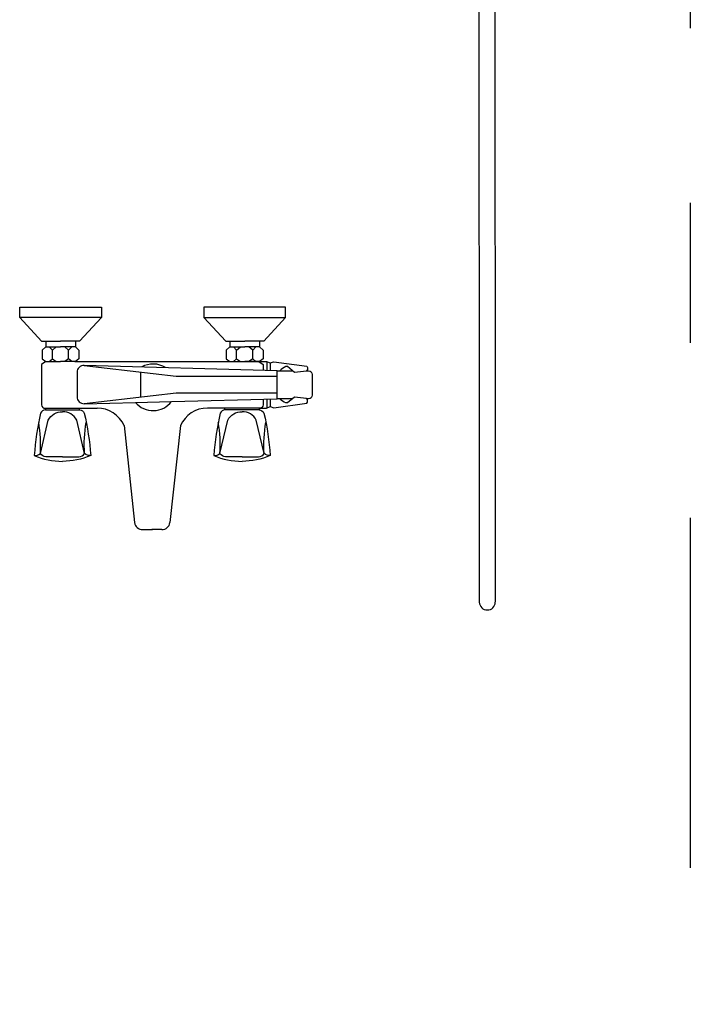
# Model space of a CAD drawing. Units: millimetres. Extents: x 351 to 610, y 341 to 526.
# Drawn here: x 421 to 422, y 368 to 369 of the extents above; entities that cross this region are included whole.
import ezdxf

# ---------------------------------------------------------------- set-up
doc = ezdxf.new("R2010")
doc.units = ezdxf.units.MM
doc.linetypes.add('DASHDOT2', pattern=[0.5, 0.25, -0.125, 0, -0.125])
doc.layers.add('WC-DET1', color=8, linetype='Continuous')
doc.layers.add('WC-OUTL', color=7, linetype='Continuous')

msp = doc.modelspace()

# ---------------------------------------------------------------- linework, layer by layer
at = {"layer": 'WC-DET1', "color": 1, "linetype": 'DASHDOT2'}
msp.add_line((421.95829, 368.92623), (421.95829, 367.97876), dxfattribs=at)
at = {"layer": 'WC-DET1'}
for p, q in [((421.59079, 368.42737), (421.52488, 368.43488)), ((421.56539, 368.41245), (421.56539, 368.43027)), ((421.66299, 368.42737), (421.59079, 368.42737)), ((421.59079, 368.41535), (421.52488, 368.40784)), ((421.66299, 368.41535), (421.59079, 368.41535))]:
    msp.add_line(p, q, dxfattribs=at)
for points in [[(421.53719, 368.46935), (421.47879, 368.46935)], [(421.61053, 368.46935), (421.66893, 368.46935)], [(421.49739, 368.44835), (421.50799, 368.44835)], [(421.49999, 368.43795), (421.50219, 368.43995), (421.50219, 368.44615), (421.49999, 368.44835)], [(421.50219, 368.44615), (421.50499, 368.44835)], [(421.51859, 368.44835), (421.50799, 368.44835)], [(421.51379, 368.44615), (421.51099, 368.44835)], [(421.51599, 368.43795), (421.51379, 368.43995), (421.51379, 368.44615), (421.51599, 368.44835)], [(421.62913, 368.44835), (421.63973, 368.44835)], [(421.63173, 368.43795), (421.63393, 368.43995), (421.63393, 368.44615), (421.63173, 368.44835)], [(421.63393, 368.44615), (421.63673, 368.44835)], [(421.65033, 368.44835), (421.63973, 368.44835)], [(421.64553, 368.44615), (421.64273, 368.44835)], [(421.64773, 368.43795), (421.64553, 368.43995), (421.64553, 368.44615), (421.64773, 368.44835)], [(421.50219, 368.43995), (421.50499, 368.43795)], [(421.51379, 368.43995), (421.51099, 368.43795)], [(421.51819, 368.43795), (421.51859, 368.43795)], [(421.62913, 368.43795), (421.63973, 368.43795)], [(421.63393, 368.43995), (421.63673, 368.43795)], [(421.65033, 368.43795), (421.63973, 368.43795)], [(421.64553, 368.43995), (421.64273, 368.43795)], [(421.64979, 368.43795), (421.65033, 368.43795)], [(421.65539, 368.43795), (421.6554, 368.43156)], [(421.68395, 368.43135), (421.68379, 368.43115)], [(421.6554, 368.41115), (421.65541, 368.40502)], [(421.49719, 368.40355), (421.52159, 368.40355)], [(421.64999, 368.40355), (421.62559, 368.40355)]]:
    msp.add_lwpolyline(points, dxfattribs=at)
for points in [[(421.64979, 368.43795), (421.65279, 368.43595), (421.65279, 368.43163, -0.486035)], [(421.65779, 368.43695), (421.6578, 368.43149, -0.021268)], [(421.65279, 368.41109), (421.65279, 368.40695, -0.486035), (421.64999, 368.40475)], [(421.6578, 368.41121), (421.65781, 368.40575, -0.021268)], [(421.50939, 368.36995), (421.49759, 368.36995, -0.256857), (421.49359, 368.37215), (421.49919, 368.39615, -0.295314), (421.50939, 368.40195, -0.695222)], [(421.49719, 368.40475), (421.52159, 368.40475, -0.298825)], [(421.50939, 368.36995), (421.52119, 368.36995, 0.256857), (421.52519, 368.37215), (421.51959, 368.39615, 0.295314), (421.50939, 368.40195, 0.695222)], [(421.63779, 368.36995), (421.62599, 368.36995, -0.256857), (421.62199, 368.37215), (421.62759, 368.39615, -0.295314), (421.63779, 368.40195, -0.695222)], [(421.64999, 368.40475), (421.62559, 368.40475, 0.298825)], [(421.63779, 368.36995), (421.64959, 368.36995, 0.256857), (421.65359, 368.37215), (421.64799, 368.39615, 0.295314), (421.63779, 368.40195, 0.695222)], [(421.48919, 368.37075, 0.167018), (421.49359, 368.37215, 0.059643), (421.49238, 368.39446, -3.293794)], [(421.52959, 368.37075, -0.167018), (421.52519, 368.37215, -0.059643), (421.5264, 368.39446, 3.293794)], [(421.61759, 368.37075, 0.167018), (421.62199, 368.37215, 0.059643), (421.62078, 368.39446, -3.293794)], [(421.65799, 368.37075, -0.167018), (421.65359, 368.37215, -0.059643), (421.6548, 368.39446, 3.293794)]]:
    msp.add_lwpolyline(points, format="xyb", dxfattribs=at)
for start, end in [(57.48642, 119.30759), (220.35705, 322.55261)]:
    msp.add_arc((421.57419, 368.41955), 0.01664, start, end, dxfattribs=at)
at = {"layer": 'WC-OUTL'}
for p, q in [((421.52159, 368.40475), (421.53419, 368.40475)), ((421.62559, 368.40475), (421.61299, 368.40475)), ((421.55339, 368.39215), (421.56099, 368.32295)), ((421.59379, 368.39215), (421.58619, 368.32295)), ((421.56679, 368.31795), (421.57386, 368.31795)), ((421.58039, 368.31795), (421.57332, 368.31795))]:
    msp.add_line(p, q, dxfattribs=at)
for points in [[(421.80715, 368.77573), (421.80741, 368.26617)], [(421.81859, 368.77573), (421.81886, 368.26618)], [(421.47879, 368.47675), (421.53719, 368.47675), (421.53719, 368.46935)], [(421.47879, 368.46935), (421.47879, 368.47675)], [(421.66893, 368.47675), (421.61053, 368.47675), (421.61053, 368.46935)], [(421.66893, 368.46935), (421.66893, 368.47675)], [(421.47879, 368.46935), (421.49439, 368.45255), (421.49739, 368.45255)], [(421.53719, 368.46935), (421.52159, 368.45255), (421.51859, 368.45255)], [(421.61053, 368.46935), (421.62613, 368.45255), (421.62913, 368.45255)], [(421.66893, 368.46935), (421.65333, 368.45255), (421.65033, 368.45255)], [(421.49739, 368.45255), (421.50799, 368.45255)], [(421.49739, 368.45255), (421.49739, 368.44835)], [(421.51859, 368.45255), (421.50799, 368.45255)], [(421.51859, 368.45255), (421.51859, 368.44835)], [(421.62913, 368.45255), (421.62913, 368.44835)], [(421.62913, 368.45255), (421.63973, 368.45255)], [(421.65033, 368.45255), (421.63973, 368.45255)], [(421.65033, 368.45255), (421.65033, 368.44835)], [(421.49739, 368.44835), (421.49479, 368.44615), (421.49479, 368.43995), (421.49739, 368.43795)], [(421.51859, 368.44835), (421.52119, 368.44615), (421.52119, 368.43995), (421.51859, 368.43795)], [(421.62913, 368.44835), (421.62653, 368.44615), (421.62653, 368.43995), (421.62913, 368.43795)], [(421.65033, 368.44835), (421.65293, 368.44615), (421.65293, 368.43995), (421.65033, 368.43795)], [(421.49739, 368.43795), (421.50799, 368.43795)], [(421.51859, 368.43795), (421.50799, 368.43795)], [(421.51859, 368.43795), (421.62913, 368.43795)], [(421.62913, 368.43795), (421.64979, 368.43795)], [(421.65033, 368.43795), (421.65519, 368.43795), (421.65779, 368.43695)], [(421.65779, 368.43695), (421.66059, 368.43775), (421.68419, 368.43455), (421.68459, 368.43375), (421.68459, 368.43215), (421.68395, 368.43135)], [(421.68379, 368.43115), (421.67539, 368.43015)], [(421.52488, 368.40784), (421.56151, 368.40877)], [(421.56151, 368.40877), (421.58741, 368.40943)], [(421.65779, 368.40575), (421.66059, 368.40495), (421.68419, 368.40815), (421.68459, 368.40895), (421.68459, 368.41055), (421.68396, 368.41135)], [(421.67396, 368.41135), (421.66299, 368.41135)], [(421.68396, 368.41135), (421.68379, 368.41155), (421.67539, 368.41255)], [(421.49719, 368.40475), (421.49719, 368.40355)], [(421.52159, 368.40355), (421.52159, 368.40475)], [(421.62559, 368.40355), (421.62559, 368.40475)], [(421.64999, 368.40475), (421.65519, 368.40475), (421.65781, 368.40575)], [(421.64999, 368.40475), (421.64999, 368.40355)]]:
    msp.add_lwpolyline(points, dxfattribs=at)
for points in [[(421.49739, 368.43795), (421.49439, 368.43595), (421.49439, 368.40695, 0.486035), (421.49719, 368.40475)], [(421.58741, 368.40943), (421.66299, 368.41135), (421.66299, 368.43135), (421.52493, 368.43521, 0.422006), (421.51979, 368.43021), (421.51979, 368.41284, 0.419541), (421.52488, 368.40784)], [(421.66299, 368.43135), (421.67396, 368.43135, -0.414214)], [(421.67539, 368.43015), (421.67039, 368.43435), (421.66899, 368.43435, 0.116704), (421.66486, 368.43135, 2.198442)], [(421.68395, 368.43135), (421.68539, 368.43135, -0.414214), (421.68799, 368.42875), (421.68799, 368.41395, -0.414214), (421.68539, 368.41135), (421.68396, 368.41135)], [(421.67539, 368.41255), (421.67039, 368.40835), (421.66899, 368.40835, -0.116561), (421.66486, 368.41135, -2.198442)], [(421.49719, 368.40355, 0.267309), (421.49379, 368.40115, 0.037287), (421.48919, 368.37075, 0.091288), (421.50939, 368.36655, 2.64258)], [(421.52159, 368.40355, -0.267309), (421.52499, 368.40115, -0.037287), (421.52959, 368.37075, -0.091288), (421.50939, 368.36655, -2.64258)], [(421.62559, 368.40355, 0.267309), (421.62219, 368.40115, 0.037287), (421.61759, 368.37075, 0.091288), (421.63779, 368.36655, 2.64258)], [(421.64999, 368.40355, -0.267309), (421.65339, 368.40115, -0.037287), (421.65799, 368.37075, -0.091288), (421.63779, 368.36655, -2.64258)]]:
    msp.add_lwpolyline(points, format="xyb", dxfattribs=at)
for centre, radius, start, end in [((421.53419, 368.38382), 0.02093, 23.45022, 90), ((421.61299, 368.38382), 0.02093, 90, 156.54978), ((421.56656, 368.32354), 0.0056, 186.09789, 272.3749), ((421.58063, 368.32354), 0.0056, 267.6251, 353.90211), ((421.81313, 368.26618), 0.00572, 181.92227, 358.07773)]:
    msp.add_arc(centre, radius, start, end, dxfattribs=at)

doc.saveas('drawing.dxf')
